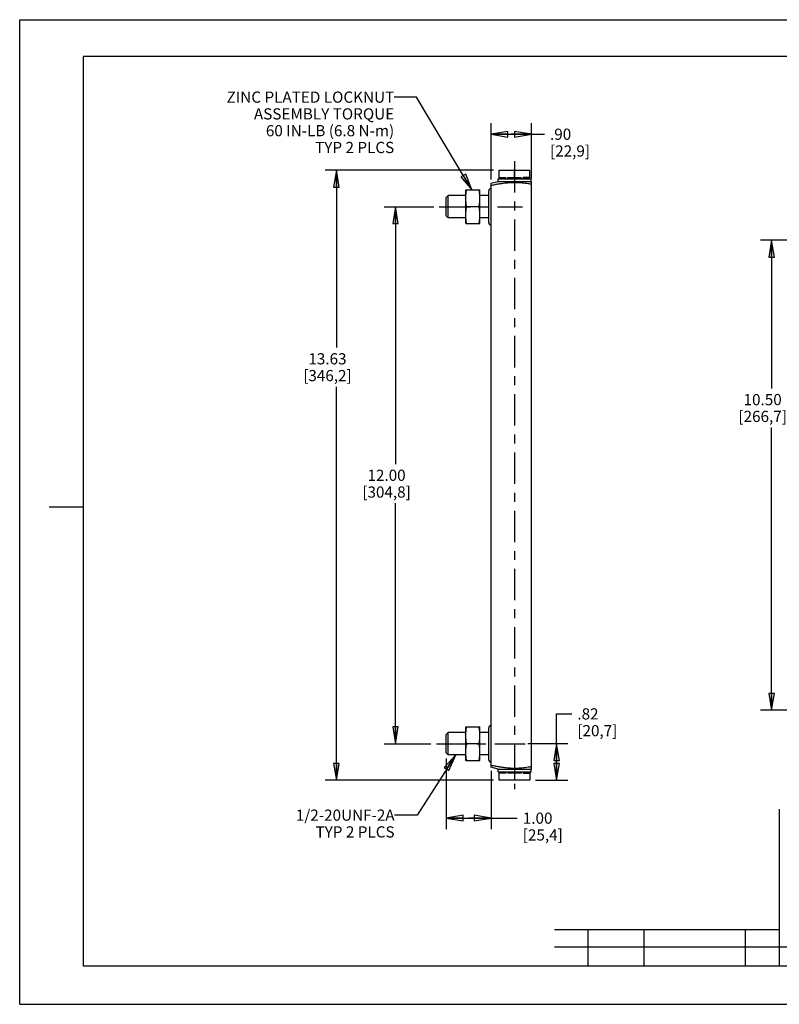
# Model space of a CAD drawing. Units: inches. Extents: x 0 to 17, y 0 to 11.
# Drawn here: x 0 to 8.5, y 0 to 11 of the extents above; entities that cross this region are included whole.
import ezdxf

# ---------------------------------------------------------------- set-up
doc = ezdxf.new("R2010")
doc.units = ezdxf.units.IN
doc.header["$LTSCALE"] = 0.935
doc.header["$MEASUREMENT"] = 0
doc.linetypes.add('CENTER', pattern=[0.6, 0.375, -0.075, 0.075, -0.075])
doc.layers.get('0').update_dxf_attribs({"linetype": 'CONTINUOUS'})
for name, color, linetype in [('3_ALL_AXES', 7, 'CONTINUOUS'), ('5_ALL_FEATURES', 7, 'CONTINUOUS'), ('DEFAULT_1', 7, 'CENTER')]:
    doc.layers.add(name, color=color, linetype=linetype)
doc.styles.get("Standard").update_dxf_attribs({"font": 'txt', "width": 0.8})
doc.dimstyles.new('DIMSTYLE_1', dxfattribs={"dimtxt": 0.125, "dimasz": 0.1875, "dimexe": 0.18, "dimexo": 0.0625, "dimgap": 0.09, "dimtad": 0, "dimtih": 1, "dimtoh": 1, "dimlfac": 2, "dimzin": 4, "dimdsep": 46, "dimtxsty": 'STANDARD', "dimblk": 'CLOSED', "dimblk1": 'CLOSED', "dimblk2": 'CLOSED', "dimcen": 0.09, "dimadec": 0, "dimazin": 0, "dimtp": 0.01, "dimtm": 0.01, "dimtfac": 1, "dimtofl": 0, "dimtmove": 0, "dimatfit": 3, "dimldrblk": 'CLOSED', "dimfxl": 1, "dimtolj": 1, "dimtzin": 4, "dimarcsym": 0})
doc.dimstyles.new('DIMSTYLE_2', dxfattribs={"dimtxt": 0.125, "dimasz": 0.1875, "dimexe": 0.18, "dimexo": 0.0625, "dimgap": 0.09, "dimtad": 0, "dimtih": 1, "dimtoh": 1, "dimlfac": 2, "dimzin": 4, "dimdsep": 46, "dimtxsty": 'STANDARD', "dimblk": 'CLOSED', "dimblk1": 'CLOSED', "dimblk2": 'CLOSED', "dimcen": 0.09, "dimadec": 0, "dimazin": 0, "dimtfac": 1, "dimtofl": 0, "dimtmove": 0, "dimatfit": 3, "dimldrblk": 'CLOSED', "dimfxl": 1, "dimtolj": 1, "dimtzin": 4, "dimarcsym": 0})
doc.dimstyles.get("Standard").update_dxf_attribs({"dimtxt": 0.125, "dimasz": 0.1875, "dimexe": 0.18, "dimexo": 0.0625, "dimgap": 0.09, "dimtad": 0, "dimtih": 1, "dimtoh": 1, "dimdec": 3, "dimzin": 4, "dimdsep": 46, "dimtxsty": 'STANDARD', "dimblk": 'CLOSED', "dimblk1": 'CLOSED', "dimblk2": 'CLOSED', "dimcen": 0.09, "dimadec": 0, "dimazin": 0, "dimtol": 1, "dimtp": 0.01, "dimtm": 0.01, "dimtfac": 1, "dimtdec": 3, "dimtofl": 0, "dimtmove": 0, "dimatfit": 3, "dimldrblk": 'CLOSED', "dimfxl": 1, "dimtolj": 1, "dimtzin": 4, "dimarcsym": 0})

# ---------------------------------------------------------------- blocks, each defined once
blk = doc.blocks.new('_CLOSED')
at = {"color": 0, "linetype": 'BYBLOCK'}
for p, q in [((0, 0), (-1, 0.167)), ((-1, 0.167), (-1, -0.167)), ((-1, -0.167), (0, 0)), ((-1, 0), (0, 0))]:
    blk.add_line(p, q, dxfattribs=at)
blk = doc.blocks.new('*D0')
at = {"color": 2, "linetype": 'CONTINUOUS'}
for p, q in [((5.263, 9.213), (5.263, 9.845)), ((5.713, 9.227), (5.713, 9.845)), ((5.263, 9.72), (5.488, 9.72)), ((5.713, 9.72), (5.488, 9.72)), ((5.488, 9.72), (5.858, 9.72))]:
    blk.add_line(p, q, dxfattribs=at)
at = {"color": 2, "linetype": 'CONTINUOUS', "xscale": 0.1875, "yscale": 0.1875, "zscale": 0.1875, "rotation": 180}
blk.add_blockref('_CLOSED', (5.263, 9.72), dxfattribs=at)
at = {"color": 2, "linetype": 'CONTINUOUS', "xscale": 0.1875, "yscale": 0.1875, "zscale": 0.1875}
blk.add_blockref('_CLOSED', (5.713, 9.72), dxfattribs=at)
at = {"color": 2, "linetype": 'CONTINUOUS', "insert": (5.921, 9.783), "char_height": 0.125, "width": 0.6, "attachment_point": 1, "line_spacing_factor": 0.9}
blk.add_mtext('.90\\P[22,9]', dxfattribs=at)
blk = doc.blocks.new('*D2')
at = {"color": 2, "linetype": 'CONTINUOUS'}
for p, q in [((4.071, 8.911), (4.623, 8.911)), ((4.196, 8.911), (4.196, 6.036)), ((4.196, 2.911), (4.196, 5.598)), ((4.071, 2.911), (4.589, 2.911))]:
    blk.add_line(p, q, dxfattribs=at)
at = {"color": 2, "linetype": 'CONTINUOUS', "xscale": 0.1875, "yscale": 0.1875, "zscale": 0.1875}
for p, rotation in [((4.196, 8.911), 90), ((4.196, 2.911), 270)]:
    blk.add_blockref('_CLOSED', p, dxfattribs=dict(at, rotation=rotation))
at = {"color": 2, "linetype": 'CONTINUOUS', "insert": (4.096, 5.973), "char_height": 0.125, "width": 0.7, "attachment_point": 2, "line_spacing_factor": 0.9}
blk.add_mtext('12.00\\P[304,8]', dxfattribs=at)
blk = doc.blocks.new('*D3')
at = {"color": 2, "linetype": 'CONTINUOUS'}
for p, q in [((4.763, 2.746), (4.763, 1.955)), ((5.263, 2.609), (5.263, 1.955)), ((4.763, 2.08), (5.013, 2.08)), ((5.263, 2.08), (5.013, 2.08)), ((5.013, 2.08), (5.554, 2.08))]:
    blk.add_line(p, q, dxfattribs=at)
at = {"color": 2, "linetype": 'CONTINUOUS', "xscale": 0.1875, "yscale": 0.1875, "zscale": 0.1875, "rotation": 180}
blk.add_blockref('_CLOSED', (4.763, 2.08), dxfattribs=at)
at = {"color": 2, "linetype": 'CONTINUOUS', "xscale": 0.1875, "yscale": 0.1875, "zscale": 0.1875}
blk.add_blockref('_CLOSED', (5.263, 2.08), dxfattribs=at)
at = {"color": 2, "linetype": 'CONTINUOUS', "insert": (5.617, 2.142), "char_height": 0.125, "width": 0.6, "attachment_point": 1, "line_spacing_factor": 0.9}
blk.add_mtext('1.00\\P[25,4]', dxfattribs=at)
blk = doc.blocks.new('*D4')
at = {"color": 2, "linetype": 'CONTINUOUS'}
for p, q in [((9.326, 8.536), (8.27, 8.536)), ((8.395, 8.536), (8.395, 6.88)), ((8.395, 3.286), (8.395, 6.443)), ((9.329, 3.286), (8.27, 3.286))]:
    blk.add_line(p, q, dxfattribs=at)
at = {"color": 2, "linetype": 'CONTINUOUS', "xscale": 0.1875, "yscale": 0.1875, "zscale": 0.1875}
for p, rotation in [((8.395, 8.536), 90), ((8.395, 3.286), 270)]:
    blk.add_blockref('_CLOSED', p, dxfattribs=dict(at, rotation=rotation))
at = {"color": 2, "linetype": 'CONTINUOUS', "insert": (8.295, 6.818), "char_height": 0.125, "width": 0.7, "attachment_point": 2, "line_spacing_factor": 0.9}
blk.add_mtext('10.50\\P[266,7]', dxfattribs=at)
blk = doc.blocks.new('*D5')
at = {"color": 2, "linetype": 'CONTINUOUS'}
for p, q in [((5.291, 9.318), (3.411, 9.318)), ((3.536, 9.318), (3.536, 7.337)), ((3.536, 2.503), (3.536, 6.899)), ((5.291, 2.503), (3.411, 2.503))]:
    blk.add_line(p, q, dxfattribs=at)
at = {"color": 2, "linetype": 'CONTINUOUS', "xscale": 0.1875, "yscale": 0.1875, "zscale": 0.1875}
for p, rotation in [((3.536, 9.318), 90), ((3.536, 2.503), 270)]:
    blk.add_blockref('_CLOSED', p, dxfattribs=dict(at, rotation=rotation))
at = {"color": 2, "linetype": 'CONTINUOUS', "insert": (3.436, 7.274), "char_height": 0.125, "width": 0.7, "attachment_point": 2, "line_spacing_factor": 0.9}
blk.add_mtext('13.63\\P[346,2]', dxfattribs=at)
blk = doc.blocks.new('*D6')
at = {"color": 2, "linetype": 'CONTINUOUS'}
for p, q in [((5.995, 2.707), (5.995, 3.244)), ((5.995, 3.244), (6.163, 3.244)), ((6.12, 2.911), (5.672, 2.911)), ((5.995, 2.911), (5.995, 2.707)), ((5.995, 2.503), (5.995, 2.707)), ((5.76, 2.503), (6.12, 2.503))]:
    blk.add_line(p, q, dxfattribs=at)
at = {"color": 2, "linetype": 'CONTINUOUS', "xscale": 0.1875, "yscale": 0.1875, "zscale": 0.1875}
for p, rotation in [((5.995, 2.911), 90), ((5.995, 2.503), 270)]:
    blk.add_blockref('_CLOSED', p, dxfattribs=dict(at, rotation=rotation))
at = {"color": 2, "linetype": 'CONTINUOUS', "insert": (6.226, 3.307), "char_height": 0.125, "width": 0.6, "attachment_point": 1, "line_spacing_factor": 0.9}
blk.add_mtext('.82\\P[20,7]', dxfattribs=at)

msp = doc.modelspace()

# ---------------------------------------------------------------- linework, layer by layer
at = {"color": 7, "linetype": 'CONTINUOUS'}
for p, q in [((0, 0), (0, 11)), ((0, 11), (17, 11)), ((0.71, 10.59), (0.71, 0.425)), ((16.385, 10.59), (0.71, 10.59)), ((4.7852, 9.0358), (4.7627, 9.0133)), ((4.7852, 8.7858), (4.7852, 9.0358)), ((4.9814, 9.0358), (4.7852, 9.0358)), ((5.2362, 9.0358), (5.1377, 9.0358)), ((4.7627, 8.8083), (4.7627, 9.0133)), ((4.7627, 8.8083), (4.7852, 8.7858)), ((4.9814, 8.7858), (4.7852, 8.7858)), ((5.2362, 8.7858), (5.1377, 8.7858)), ((0.71, 5.555), (0.33, 5.555)), ((4.7852, 3.0358), (4.7627, 3.0133)), ((4.7627, 2.8083), (4.7627, 3.0133)), ((4.9814, 3.0358), (4.7852, 3.0358)), ((4.7852, 2.7858), (4.7852, 3.0358)), ((5.2362, 3.0358), (5.1377, 3.0358)), ((4.7852, 2.7858), (4.7627, 2.8083)), ((4.9814, 2.7858), (4.7852, 2.7858)), ((5.2362, 2.7858), (5.1377, 2.7858)), ((8.4802, 2.1807), (8.4802, 0.425)), ((8.4802, 0.8317), (5.9724, 0.8317)), ((6.3474, 0.425), (6.3474, 0.8317)), ((6.9724, 0.425), (6.9724, 0.8317)), ((8.1049, 0.425), (8.1049, 0.8317)), ((5.9724, 0.6438), (16.3854, 0.6438)), ((16.385, 0.425), (0.71, 0.425)), ((0, 0), (17, 0))]:
    msp.add_line(p, q, dxfattribs=at)
at = {"layer": '3_ALL_AXES', "color": 7, "linetype": 'CONTINUOUS'}
for p, q in [((5.3532, 9.2233), (5.3532, 9.3183)), ((5.5252, 9.2388), (5.5252, 9.3183)), ((5.6972, 9.2233), (5.6972, 9.3183)), ((5.3532, 9.2383), (5.4278, 9.2383)), ((5.4278, 9.2233), (5.4278, 9.2383)), ((5.4505, 9.2233), (5.4505, 9.2383)), ((5.4505, 9.2383), (5.5998, 9.2383)), ((5.5998, 9.2233), (5.5998, 9.2383)), ((5.6225, 9.2233), (5.6225, 9.2383)), ((5.6972, 9.2383), (5.6225, 9.2383)), ((4.9814, 8.7233), (4.9814, 9.0983)), ((4.9814, 9.0983), (5.1377, 9.0983)), ((5.1377, 8.7233), (5.1377, 9.0983)), ((5.2362, 8.7321), (5.2362, 9.0896)), ((5.1299, 8.9108), (4.9892, 8.9108)), ((4.9814, 8.7233), (5.1377, 8.7233)), ((4.9814, 3.0983), (5.1377, 3.0983)), ((4.9814, 2.7233), (4.9814, 3.0983)), ((5.1377, 2.7233), (5.1377, 3.0983)), ((5.2362, 2.7321), (5.2362, 3.0896)), ((5.1299, 2.9108), (4.9892, 2.9108)), ((4.9814, 2.7233), (5.1377, 2.7233)), ((5.3532, 2.5033), (5.3532, 2.5983)), ((5.4278, 2.5833), (5.3532, 2.5833)), ((5.4278, 2.5983), (5.4278, 2.5833)), ((5.4505, 2.5983), (5.4505, 2.5833)), ((5.5998, 2.5833), (5.4505, 2.5833)), ((5.5252, 2.5828), (5.5252, 2.5033)), ((5.5998, 2.5983), (5.5998, 2.5833)), ((5.6225, 2.5983), (5.6225, 2.5833)), ((5.6225, 2.5833), (5.6972, 2.5833)), ((5.6972, 2.5983), (5.6972, 2.5033))]:
    msp.add_line(p, q, dxfattribs=at)
for centre, radius, start, end in [((5.4436, 17.9085), 8.6702, 269.40222, 269.89543), ((5.4347, 17.9085), 8.6702, 270.10457, 270.59778), ((5.6156, 17.9085), 8.6702, 269.40222, 269.89543), ((5.6067, 17.9085), 8.6702, 270.10457, 270.59778), ((5.2619, 9.0896), 0.0257, 88.3171, 180), ((5.2619, 8.7321), 0.0257, 180, 271.6829), ((5.2619, 3.0896), 0.0257, 88.3171, 180), ((5.2619, 2.7321), 0.0257, 180, 271.6829), ((5.4436, -6.0869), 8.6702, 90.10457, 90.59778), ((5.4347, -6.0869), 8.6702, 89.40222, 89.89543), ((5.6156, -6.0869), 8.6702, 90.10457, 90.59778), ((5.6067, -6.0869), 8.6702, 89.40222, 89.89543)]:
    msp.add_arc(centre, radius, start, end, dxfattribs=at)
for points, knots in [([(4.9814, 9.0046), (4.9814, 9.0108), (4.9816, 9.0232), (4.9826, 9.0419), (4.9842, 9.0605), (4.9864, 9.0793), (4.9882, 9.0919), (4.9892, 9.0983)], [0, 0, 0, 0, 0.1984793, 0.3965624, 0.5947007, 0.7947574, 1, 1, 1, 1]), ([(5.1377, 9.0046), (5.1377, 9.0108), (5.1375, 9.0232), (5.1365, 9.0419), (5.1349, 9.0605), (5.1327, 9.0793), (5.1309, 9.0919), (5.1299, 9.0983)], [0, 0, 0, 0, 0.1984793, 0.3965624, 0.5947007, 0.7947574, 1, 1, 1, 1]), ([(4.9892, 8.9108), (4.9882, 8.9172), (4.9864, 8.9298), (4.9842, 8.9486), (4.9826, 8.9672), (4.9816, 8.9859), (4.9814, 8.9983), (4.9814, 9.0046)], [0, 0, 0, 0, 0.2052478, 0.4053449, 0.6034839, 0.8015453, 1, 1, 1, 1]), ([(4.9814, 8.8171), (4.9814, 8.8233), (4.9816, 8.8357), (4.9826, 8.8544), (4.9842, 8.873), (4.9864, 8.8918), (4.9882, 8.9044), (4.9892, 8.9108)], [0, 0, 0, 0, 0.1984792, 0.3965622, 0.5947004, 0.7947571, 1, 1, 1, 1]), ([(5.1299, 8.9108), (5.1309, 8.9172), (5.1327, 8.9298), (5.1349, 8.9486), (5.1365, 8.9672), (5.1375, 8.9859), (5.1377, 8.9983), (5.1377, 9.0046)], [0, 0, 0, 0, 0.2052478, 0.4053449, 0.6034839, 0.8015453, 1, 1, 1, 1]), ([(5.1377, 8.8171), (5.1377, 8.8233), (5.1375, 8.8357), (5.1365, 8.8544), (5.1349, 8.873), (5.1327, 8.8918), (5.1309, 8.9044), (5.1299, 8.9108)], [0, 0, 0, 0, 0.1984792, 0.3965622, 0.5947004, 0.7947571, 1, 1, 1, 1]), ([(4.9892, 8.7233), (4.9882, 8.7297), (4.9864, 8.7423), (4.9842, 8.7611), (4.9826, 8.7797), (4.9816, 8.7984), (4.9814, 8.8108), (4.9814, 8.8171)], [0, 0, 0, 0, 0.2052475, 0.4053446, 0.6034838, 0.8015452, 1, 1, 1, 1]), ([(5.1299, 8.7233), (5.1309, 8.7297), (5.1327, 8.7423), (5.1349, 8.7611), (5.1365, 8.7797), (5.1375, 8.7984), (5.1377, 8.8108), (5.1377, 8.8171)], [0, 0, 0, 0, 0.2052475, 0.4053446, 0.6034838, 0.8015452, 1, 1, 1, 1]), ([(4.9814, 3.0046), (4.9814, 3.0108), (4.9816, 3.0232), (4.9826, 3.0419), (4.9842, 3.0605), (4.9864, 3.0793), (4.9882, 3.0919), (4.9892, 3.0983)], [0, 0, 0, 0, 0.1984793, 0.3965624, 0.5947007, 0.7947574, 1, 1, 1, 1]), ([(5.1377, 3.0046), (5.1377, 3.0108), (5.1375, 3.0232), (5.1365, 3.0419), (5.1349, 3.0605), (5.1327, 3.0793), (5.1309, 3.0919), (5.1299, 3.0983)], [0, 0, 0, 0, 0.1984793, 0.3965624, 0.5947007, 0.7947574, 1, 1, 1, 1]), ([(4.9892, 2.9108), (4.9882, 2.9172), (4.9864, 2.9298), (4.9842, 2.9486), (4.9826, 2.9672), (4.9816, 2.9859), (4.9814, 2.9983), (4.9814, 3.0046)], [0, 0, 0, 0, 0.2052478, 0.4053449, 0.6034839, 0.8015453, 1, 1, 1, 1]), ([(5.1299, 2.9108), (5.1309, 2.9172), (5.1327, 2.9298), (5.1349, 2.9486), (5.1365, 2.9672), (5.1375, 2.9859), (5.1377, 2.9983), (5.1377, 3.0046)], [0, 0, 0, 0, 0.2052478, 0.4053449, 0.6034839, 0.8015453, 1, 1, 1, 1]), ([(4.9814, 2.8171), (4.9814, 2.8233), (4.9816, 2.8357), (4.9826, 2.8544), (4.9842, 2.873), (4.9864, 2.8918), (4.9882, 2.9044), (4.9892, 2.9108)], [0, 0, 0, 0, 0.1984792, 0.3965622, 0.5947004, 0.7947571, 1, 1, 1, 1]), ([(5.1377, 2.8171), (5.1377, 2.8233), (5.1375, 2.8357), (5.1365, 2.8544), (5.1349, 2.873), (5.1327, 2.8918), (5.1309, 2.9044), (5.1299, 2.9108)], [0, 0, 0, 0, 0.1984792, 0.3965622, 0.5947004, 0.7947571, 1, 1, 1, 1]), ([(4.9892, 2.7233), (4.9882, 2.7297), (4.9864, 2.7423), (4.9842, 2.7611), (4.9826, 2.7797), (4.9816, 2.7984), (4.9814, 2.8108), (4.9814, 2.8171)], [0, 0, 0, 0, 0.2052475, 0.4053446, 0.6034838, 0.8015452, 1, 1, 1, 1]), ([(5.1299, 2.7233), (5.1309, 2.7297), (5.1327, 2.7423), (5.1349, 2.7611), (5.1365, 2.7797), (5.1375, 2.7984), (5.1377, 2.8108), (5.1377, 2.8171)], [0, 0, 0, 0, 0.2052475, 0.4053446, 0.6034838, 0.8015452, 1, 1, 1, 1])]:
    msp.add_open_spline(points, degree=3, knots=knots, dxfattribs=at)
at = {"layer": '5_ALL_FEATURES', "color": 7, "linetype": 'CONTINUOUS'}
for p, q in [((5.3532, 9.3183), (5.6972, 9.3183)), ((5.2619, 9.1723), (5.3402, 9.1933)), ((5.2627, 2.6491), (5.2627, 9.1725)), ((5.3402, 9.1933), (5.3402, 9.2233)), ((5.3402, 9.2233), (5.7102, 9.2233)), ((5.3402, 9.1933), (5.7102, 9.1933)), ((5.7102, 9.1933), (5.7102, 9.2233)), ((5.7132, 9.1925), (5.7102, 9.1933)), ((5.7127, 2.629), (5.7127, 9.1926)), ((5.3402, 2.6283), (5.2619, 2.6493)), ((5.3402, 2.6283), (5.7102, 2.6283)), ((5.3402, 2.5983), (5.3402, 2.6283)), ((5.3402, 2.5983), (5.7102, 2.5983)), ((5.7102, 2.6283), (5.7132, 2.6291)), ((5.7102, 2.5983), (5.7102, 2.6283)), ((5.6972, 2.5033), (5.3532, 2.5033))]:
    msp.add_line(p, q, dxfattribs=at)
for points, knots in [([(5.2627, 9.1502), (5.2777, 9.1533), (5.3059, 9.1588), (5.3462, 9.166), (5.3826, 9.1716), (5.4164, 9.1761), (5.449, 9.1794), (5.4812, 9.1816), (5.5133, 9.1827), (5.5455, 9.1825), (5.5776, 9.1812), (5.6098, 9.1786), (5.6426, 9.175), (5.677, 9.1703), (5.7005, 9.1665), (5.7127, 9.1644)], [0, 0, 0, 0, 0.1012403, 0.1904455, 0.2704339, 0.344783, 0.4163933, 0.4871743, 0.5580087, 0.628932, 0.6997044, 0.7705361, 0.8425557, 0.917956, 1, 1, 1, 1]), ([(5.2627, 2.6714), (5.2777, 2.6683), (5.3059, 2.6628), (5.3462, 2.6556), (5.3826, 2.65), (5.4164, 2.6455), (5.449, 2.6422), (5.4812, 2.64), (5.5133, 2.6389), (5.5455, 2.6391), (5.5776, 2.6404), (5.6098, 2.643), (5.6426, 2.6466), (5.677, 2.6513), (5.7005, 2.6551), (5.7127, 2.6572)], [0, 0, 0, 0, 0.1012164, 0.1904179, 0.2704103, 0.3447633, 0.4163767, 0.4871602, 0.5579971, 0.6289231, 0.6996985, 0.7705333, 0.8425554, 0.9179581, 1, 1, 1, 1])]:
    msp.add_open_spline(points, degree=3, knots=knots, dxfattribs=at)
at = {"layer": 'DEFAULT_1', "color": 2, "linetype": 'CENTER'}
for p, q in [((5.5252, 9.4183), (5.5252, 2.4033)), ((4.6841, 8.9108), (5.6121, 8.9108)), ((4.6544, 2.9108), (5.6429, 2.9108))]:
    msp.add_line(p, q, dxfattribs=at)

# ---------------------------------------------------------------- texts
at = {"color": 2, "linetype": 'CONTINUOUS', "char_height": 0.125, "attachment_point": 3, "line_spacing_factor": 0.9}
for s, insert, width in [('ZINC PLATED LOCKNUT\\PASSEMBLY TORQUE\\P60 IN-LB (6.8 N-m)\\PTYP 2 PLCS', (4.1814, 10.1975), 1.9), ('1/2-20UNF-2A\\PTYP 2 PLCS', (4.1858, 2.176), 1.2)]:
    msp.add_mtext(s, dxfattribs=dict(at, insert=insert, width=width))

# ---------------------------------------------------------------- dimensions: what is measured, and where the dimension line sits
at = {"color": 2, "linetype": 'CONTINUOUS'}
for base, p1, p2, angle, dimstyle, picture, middle in [((5.2627, 9.7201), (5.7127, 9.2269), (5.2627, 9.2127), 180, 'DIMSTYLE_1', '*D0', (6.2209, 9.6263)), ((3.5364, 2.5033), (5.2907, 9.3183), (5.2907, 2.5033), 270, 'DIMSTYLE_2', '*D5', (3.3864, 7.1178)), ((4.1962, 2.9108), (4.6228, 8.9108), (4.5889, 2.9108), 270, 'DIMSTYLE_2', '*D2', (4.0462, 5.8171)), ((8.3955, 3.2858), (9.3263, 8.5358), (9.3286, 3.2858), 270, 'DIMSTYLE_2', '*D4', (8.2455, 6.6617)), ((5.994566819, 2.503304778), (5.672306187, 2.910804779), (5.759676023, 2.503304778), 270, 'DIMSTYLE_2', '*D6', (6.525532946, 3.150469306)), ((4.7627, 2.08), (5.2627, 2.6089), (4.7627, 2.7458), 180, 'DIMSTYLE_2', '*D3', (5.9167, 1.9862))]:
    dim = msp.add_linear_dim(base=base, p1=p1, p2=p2, angle=angle, dimstyle=dimstyle, dxfattribs=at)
    dim.commit()
    dim.dimension.update_dxf_attribs({"geometry": picture, "text_midpoint": middle, "dimtype": 160})

# ---------------------------------------------------------------- leaders
for points in [[(5.049, 9.0983), (4.4314, 10.135), (4.1814, 10.135)], [(4.8677, 2.7858), (4.4358, 2.1135), (4.1858, 2.1135)]]:
    msp.add_leader(points, dimstyle='STANDARD', override={"dimtad": 0}, dxfattribs=at)

doc.saveas('drawing.dxf')
